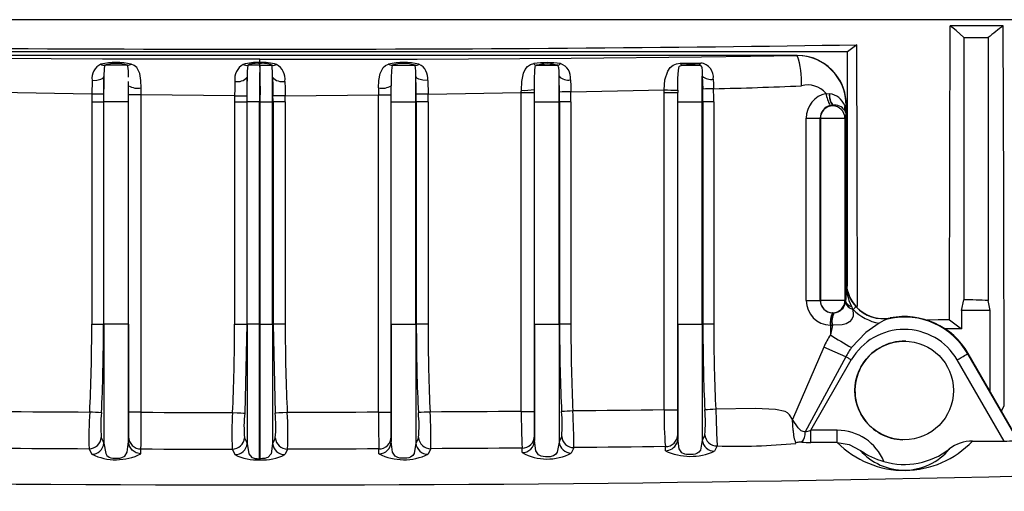
# Model space of a CAD drawing. Units: millimetres. Extents: x -50879 to 149570, y 0 to 49322.
# Drawn here: x 7600 to 7680, y 2957 to 2995 of the extents above; entities that cross this region are included whole.
import ezdxf

# ---------------------------------------------------------------- set-up
doc = ezdxf.new("R2010")
doc.units = ezdxf.units.MM

msp = doc.modelspace()

# ---------------------------------------------------------------- linework, layer by layer
at = {"linetype": 'ByBlock', "lineweight": 30, "ltscale": 50}
for p, q in [((7708.381, 2995.145), (7530.928, 2995.145)), ((7708.381, 2995.145), (7643.813, 2995.145)), ((7679.992, 2994.659), (7675.677, 2994.659)), ((7668.106, 2993.109), (7667.354, 2992.545)), ((7676.779, 2993.71), (7676.779, 2972.416)), ((7678.779, 2993.687), (7678.779, 2972.352)), ((7667.354, 2992.545), (7571.954, 2992.545)), ((7663.256, 2992.245), (7576.053, 2992.245)), ((7663.269, 2992.245), (7663.256, 2992.245)), ((7663.269, 2992.245), (7663.268, 2992.241)), ((7667.354, 2973.484), (7667.354, 2992.545)), ((7608.92, 2991.446), (7607.054, 2991.446)), ((7619.654, 2991.446), (7618.666, 2991.446)), ((7619.654, 2991.667), (7619.654, 2991.93)), ((7619.654, 2991.667), (7619.654, 2991.579)), ((7619.654, 2991.446), (7619.654, 2991.579)), ((7619.654, 2991.446), (7620.643, 2991.446)), ((7630.389, 2991.446), (7632.255, 2991.446)), ((7642.098, 2991.446), (7643.836, 2991.446)), ((7653.774, 2991.625), (7655.431, 2991.628)), ((7653.924, 2991.446), (7655.337, 2991.446)), ((7606.036, 2990.207), (7606.01, 2989.108)), ((7606.997, 2988.468), (7606.997, 2990.525)), ((7608.995, 2989.788), (7608.991, 2990.132)), ((7618.622, 2988.468), (7618.622, 2990.469)), ((7620.687, 2988.468), (7620.687, 2990.469)), ((7632.312, 2988.468), (7632.312, 2990.525)), ((7633.273, 2990.207), (7633.299, 2989.108)), ((7643.937, 2988.468), (7643.937, 2990.548)), ((7655.562, 2988.468), (7655.562, 2990.548)), ((7655.562, 2990.548), (7655.596, 2989.514)), ((7606.01, 2989.108), (7598.435, 2989.222)), ((7608.995, 2988.468), (7608.995, 2989.788)), ((7608.995, 2989.057), (7608.995, 2989.788)), ((7610.024, 2989.057), (7608.995, 2989.057)), ((7608.995, 2963.278), (7608.995, 2989.057)), ((7610.024, 2963.278), (7610.024, 2989.057)), ((7617.602, 2988.973), (7610.024, 2989.057)), ((7621.706, 2988.973), (7629.285, 2989.057)), ((7629.285, 2963.278), (7629.285, 2989.057)), ((7629.285, 2989.057), (7630.314, 2989.057)), ((7630.314, 2989.057), (7630.314, 2989.788)), ((7630.314, 2988.468), (7630.314, 2989.788)), ((7630.314, 2963.278), (7630.314, 2989.057)), ((7633.299, 2989.108), (7640.874, 2989.222)), ((7640.874, 2963.347), (7640.874, 2989.222)), ((7640.874, 2989.222), (7641.939, 2989.222)), ((7641.939, 2989.222), (7641.939, 2989.485)), ((7641.939, 2988.468), (7641.939, 2989.485)), ((7641.939, 2963.347), (7641.939, 2989.222)), ((7644.89, 2989.291), (7652.464, 2989.443)), ((7652.463, 2963.468), (7652.463, 2989.241)), ((7652.463, 2989.241), (7653.564, 2989.241)), ((7653.564, 2963.468), (7653.564, 2989.241)), ((7653.564, 2988.468), (7653.564, 2989.241)), ((7665.609, 2989.16), (7665.874, 2989.136)), ((7606.005, 2988.468), (7606.96, 2988.468)), ((7606.005, 2988.468), (7606.005, 2970.437)), ((7606.96, 2988.468), (7606.96, 2970.437)), ((7606.997, 2988.468), (7606.96, 2988.468)), ((7608.995, 2988.468), (7606.997, 2988.468)), ((7606.997, 2970.437), (7606.997, 2988.468)), ((7608.995, 2970.437), (7608.995, 2988.468)), ((7617.6, 2988.468), (7618.591, 2988.468)), ((7617.6, 2988.468), (7617.6, 2970.437)), ((7618.591, 2988.468), (7618.591, 2970.437)), ((7618.622, 2988.468), (7618.591, 2988.468)), ((7619.625, 2988.468), (7618.622, 2988.468)), ((7618.622, 2970.437), (7618.622, 2988.468)), ((7619.625, 2970.437), (7619.625, 2988.468)), ((7619.684, 2988.468), (7619.625, 2988.468)), ((7619.684, 2988.468), (7620.687, 2988.468)), ((7619.684, 2970.437), (7619.684, 2988.468)), ((7620.687, 2970.437), (7620.687, 2988.468)), ((7620.687, 2988.468), (7620.718, 2988.468)), ((7620.718, 2988.468), (7620.718, 2970.437)), ((7621.709, 2988.468), (7620.718, 2988.468)), ((7621.709, 2988.468), (7621.709, 2970.437)), ((7630.314, 2970.437), (7630.314, 2988.468)), ((7630.314, 2988.468), (7632.312, 2988.468)), ((7632.312, 2970.437), (7632.312, 2988.468)), ((7632.312, 2988.468), (7632.348, 2988.468)), ((7632.348, 2988.468), (7632.348, 2970.437)), ((7633.304, 2988.468), (7632.348, 2988.468)), ((7633.304, 2988.468), (7633.304, 2970.437)), ((7641.939, 2970.437), (7641.939, 2988.468)), ((7641.939, 2988.468), (7643.937, 2988.468)), ((7643.937, 2970.437), (7643.937, 2988.468)), ((7643.937, 2988.468), (7643.979, 2988.468)), ((7643.979, 2988.468), (7643.979, 2970.437)), ((7644.898, 2988.468), (7643.979, 2988.468)), ((7644.898, 2988.468), (7644.898, 2970.437)), ((7653.564, 2970.437), (7653.564, 2988.468)), ((7653.564, 2988.468), (7655.562, 2988.468)), ((7655.562, 2970.437), (7655.562, 2988.468)), ((7655.562, 2988.468), (7655.609, 2988.468)), ((7655.609, 2988.468), (7655.609, 2970.437)), ((7656.493, 2988.468), (7655.609, 2988.468)), ((7656.493, 2988.468), (7656.493, 2970.437)), ((7667.254, 2988.232), (7667.239, 2988.179)), ((7667.254, 2988.232), (7667.254, 2973.881)), ((7667.254, 2988.232), (7667.254, 2988.232)), ((7666.124, 2988.213), (7666.144, 2988.143)), ((7666.144, 2988.143), (7666.164, 2988.214)), ((7667.122, 2988.179), (7667.239, 2988.179)), ((7667.122, 2988.179), (7667.239, 2987.489)), ((7667.128, 2987.786), (7667.239, 2987.489)), ((7667.143, 2987.151), (7667.239, 2987.489)), ((7667.239, 2988.179), (7667.239, 2987.489)), ((7664.005, 2972.352), (7664.005, 2987.162)), ((7664.005, 2987.162), (7665.141, 2987.162)), ((7665.141, 2987.162), (7665.144, 2987.151)), ((7665.141, 2972.352), (7665.141, 2987.162)), ((7665.144, 2987.151), (7667.143, 2987.151)), ((7665.144, 2987.151), (7665.144, 2972.355)), ((7667.143, 2987.151), (7667.143, 2972.355)), ((7667.243, 2973.87), (7667.239, 2973.866)), ((7667.254, 2973.881), (7667.243, 2973.87)), ((7664.005, 2972.352), (7665.141, 2972.352)), ((7665.144, 2972.355), (7665.141, 2972.352)), ((7667.143, 2972.355), (7665.144, 2972.355)), ((7667.195, 2972.304), (7667.143, 2972.355)), ((7676.607, 2971.545), (7676.779, 2972.416)), ((7678.939, 2971.545), (7678.779, 2972.352)), ((7676.607, 2971.545), (7676.607, 2970.045)), ((7678.939, 2971.545), (7676.607, 2971.545)), ((7678.939, 2964.947), (7678.939, 2971.545)), ((7666.144, 2971.356), (7666.131, 2971.343)), ((7666.157, 2971.343), (7666.144, 2971.356)), ((7670.81, 2970.923), (7670.7, 2970.871)), ((7670.813, 2970.926), (7670.81, 2970.923)), ((7670.82, 2970.937), (7670.813, 2970.926)), ((7675.618, 2970.786), (7676.607, 2970.045)), ((7606.005, 2970.437), (7606.96, 2970.437)), ((7606.997, 2970.437), (7606.96, 2970.437)), ((7606.997, 2970.437), (7606.997, 2960.767)), ((7608.995, 2970.437), (7606.997, 2970.437)), ((7608.995, 2970.437), (7608.995, 2960.901)), ((7617.6, 2970.437), (7618.591, 2970.437)), ((7618.591, 2970.437), (7618.421, 2963.209)), ((7618.622, 2970.437), (7618.591, 2970.437)), ((7618.622, 2970.437), (7618.622, 2960.736)), ((7619.625, 2970.437), (7618.622, 2970.437)), ((7619.684, 2970.437), (7619.625, 2970.437)), ((7619.684, 2970.437), (7620.687, 2970.437)), ((7620.687, 2970.437), (7620.687, 2960.736)), ((7620.687, 2970.437), (7620.718, 2970.437)), ((7620.718, 2970.437), (7620.888, 2963.209)), ((7621.709, 2970.437), (7620.718, 2970.437)), ((7630.314, 2970.437), (7630.314, 2960.901)), ((7630.314, 2970.437), (7632.312, 2970.437)), ((7632.312, 2970.437), (7632.312, 2960.767)), ((7632.312, 2970.437), (7632.348, 2970.437)), ((7633.304, 2970.437), (7632.348, 2970.437)), ((7641.939, 2970.437), (7641.939, 2960.992)), ((7641.939, 2970.437), (7643.937, 2970.437)), ((7643.937, 2970.437), (7643.937, 2960.862)), ((7643.937, 2970.437), (7643.979, 2970.437)), ((7644.898, 2970.437), (7643.979, 2970.437)), ((7653.564, 2970.437), (7653.564, 2961.143)), ((7653.564, 2970.437), (7655.562, 2970.437)), ((7655.562, 2970.437), (7655.562, 2961.019)), ((7655.562, 2970.437), (7655.609, 2970.437)), ((7656.493, 2970.437), (7655.609, 2970.437)), ((7666.128, 2970.355), (7665.956, 2969.572)), ((7665.956, 2970.344), (7665.956, 2969.572)), ((7676.607, 2970.045), (7675.271, 2970.045)), ((7665.42, 2968.572), (7662.897, 2962.689)), ((7667.205, 2967.787), (7663.914, 2961.676)), ((7664.366, 2961.823), (7667.659, 2967.525)), ((7680.053, 2960.938), (7676.25, 2967.525)), ((7677.151, 2968.045), (7677.116, 2968.025)), ((7681.139, 2961.057), (7677.116, 2968.025)), ((7681.077, 2961.245), (7677.151, 2968.045)), ((7652.463, 2963.468), (7653.564, 2963.468)), ((7653.564, 2961.48), (7653.564, 2963.468)), ((7679.848, 2963.372), (7680.077, 2963.83)), ((7610.024, 2963.278), (7608.995, 2963.278)), ((7608.995, 2961.293), (7608.995, 2963.278)), ((7629.285, 2963.278), (7630.314, 2963.278)), ((7630.314, 2961.293), (7630.314, 2963.278)), ((7640.874, 2963.347), (7641.939, 2963.347)), ((7641.939, 2961.361), (7641.939, 2963.347)), ((7608.995, 2960.901), (7608.995, 2961.293)), ((7630.314, 2960.901), (7630.314, 2961.293)), ((7641.939, 2960.992), (7641.939, 2961.361)), ((7653.564, 2961.143), (7653.488, 2960.763)), ((7653.564, 2961.143), (7653.564, 2961.48)), ((7664.366, 2960.83), (7664.366, 2961.823)), ((7666.522, 2961.823), (7664.366, 2961.823)), ((7666.522, 2960.83), (7666.522, 2961.823)), ((7609.071, 2960.521), (7608.995, 2960.901)), ((7609.995, 2959.908), (7609.995, 2960.301)), ((7629.314, 2959.908), (7629.314, 2960.301)), ((7640.939, 2959.999), (7640.939, 2960.368)), ((7652.564, 2960.151), (7652.564, 2960.488)), ((7666.522, 2960.83), (7664.366, 2960.83)), ((7677.492, 2960.938), (7680.053, 2960.938))]:
    msp.add_line(p, q, dxfattribs=at)
at = {"linetype": 'ByBlock', "lineweight": 30, "ltscale": 50, "flags": 128}
for points in [[(7675.618, 2970.786), (7675.651, 2984.155), (7675.677, 2994.659)], [(7676.779, 2993.71), (7676.156, 2994.257), (7675.677, 2994.659)], [(7680.077, 2963.83), (7680.029, 2981.093), (7679.992, 2994.659)], [(7668.158, 2971.863), (7668.13, 2983.227), (7668.106, 2993.109)], [(7676.779, 2993.71), (7677.03, 2993.707), (7677.28, 2993.704), (7677.53, 2993.701), (7677.78, 2993.698), (7678.03, 2993.696), (7678.28, 2993.693), (7678.53, 2993.69), (7678.779, 2993.687)], [(7619.654, 2991.93), (7606.887, 2991.947), (7594.381, 2992.026), (7583.806, 2992.138), (7579.841, 2992.189), (7576.041, 2992.241)], [(7619.654, 2991.93), (7632.421, 2991.947), (7644.928, 2992.026), (7655.502, 2992.138), (7659.468, 2992.189), (7663.268, 2992.241)], [(7610.022, 2989.601), (7609.998, 2990.213), (7609.901, 2990.788), (7609.653, 2991.27), (7609.455, 2991.439), (7609.216, 2991.542)], [(7629.287, 2989.601), (7629.311, 2990.213), (7629.408, 2990.788), (7629.656, 2991.27), (7629.854, 2991.439), (7630.093, 2991.542)], [(7640.875, 2989.416), (7640.909, 2990.139), (7641.044, 2990.811), (7641.177, 2991.101), (7641.366, 2991.336), (7641.608, 2991.496), (7641.883, 2991.58)], [(7641.939, 2989.485), (7641.95, 2990.352), (7641.977, 2990.99), (7642.008, 2991.332), (7642.033, 2991.408), (7642.057, 2991.43), (7642.075, 2991.439), (7642.098, 2991.446)], [(7652.464, 2989.443), (7652.531, 2990.252), (7652.752, 2990.975), (7652.943, 2991.256), (7653.19, 2991.457), (7653.474, 2991.573), (7653.774, 2991.625)], [(7653.565, 2989.433), (7653.586, 2990.384), (7653.63, 2991.037), (7653.693, 2991.347), (7653.724, 2991.384), (7653.77, 2991.412), (7653.836, 2991.432), (7653.924, 2991.446)], [(7655.337, 2991.446), (7655.384, 2991.438), (7655.421, 2991.428), (7655.436, 2991.421), (7655.449, 2991.414), (7655.471, 2991.398), (7655.516, 2991.269), (7655.544, 2990.987), (7655.562, 2990.548)], [(7606.036, 2990.207), (7606.427, 2990.231), (7606.749, 2990.313), (7606.919, 2990.41), (7606.997, 2990.525)], [(7606.997, 2990.525), (7606.979, 2989.862), (7606.965, 2989.093)], [(7617.629, 2990.139), (7617.611, 2989.522), (7617.602, 2988.973)], [(7618.622, 2990.469), (7618.605, 2989.768), (7618.594, 2988.961)], [(7620.687, 2990.469), (7620.703, 2989.768), (7620.715, 2988.961)], [(7621.68, 2990.139), (7621.696, 2989.593), (7621.706, 2988.973)], [(7633.273, 2990.207), (7632.882, 2990.231), (7632.56, 2990.313), (7632.39, 2990.41), (7632.312, 2990.525)], [(7644.865, 2990.262), (7644.88, 2989.749), (7644.89, 2989.291)], [(7656.455, 2990.319), (7656.469, 2989.904), (7656.479, 2989.54)], [(7640.874, 2989.222), (7640.874, 2989.246), (7640.874, 2989.27), (7640.874, 2989.295), (7640.874, 2989.319), (7640.874, 2989.343), (7640.875, 2989.367), (7640.875, 2989.392), (7640.875, 2989.416)], [(7652.463, 2989.241), (7652.463, 2989.354), (7652.464, 2989.443)], [(7665.874, 2989.136), (7665.889, 2989.133), (7665.901, 2989.131)], [(7617.602, 2988.973), (7617.967, 2988.969), (7618.28, 2988.965), (7618.499, 2988.962), (7618.594, 2988.961)], [(7621.706, 2988.973), (7621.301, 2988.968), (7620.966, 2988.964), (7620.791, 2988.962), (7620.715, 2988.961)], [(7665.939, 2988.186), (7666.044, 2988.205), (7666.124, 2988.213)], [(7666.124, 2988.213), (7666.146, 2988.214), (7666.164, 2988.214)], [(7667.195, 2972.304), (7667.191, 2972.246), (7667.184, 2972.198)], [(7678.779, 2972.352), (7678.53, 2972.36), (7678.28, 2972.368), (7678.03, 2972.376), (7677.78, 2972.384), (7677.53, 2972.392), (7677.28, 2972.4), (7677.03, 2972.408), (7676.779, 2972.416)], [(7667.767, 2971.66), (7667.821, 2971.35), (7667.797, 2971.077), (7667.696, 2970.836), (7667.514, 2970.63), (7667.252, 2970.469), (7666.919, 2970.366), (7666.128, 2970.355)], [(7667.665, 2971.861), (7667.723, 2971.747), (7667.767, 2971.66)], [(7667.767, 2971.66), (7667.792, 2971.636), (7667.817, 2971.612)], [(7666.157, 2971.343), (7666.142, 2971.343), (7666.131, 2971.343)], [(7675.618, 2970.786), (7674.715, 2970.768), (7673.811, 2970.75)], [(7619.631, 2959.504), (7619.628, 2961.347), (7619.626, 2963.929), (7619.626, 2967.043), (7619.625, 2970.437)], [(7619.678, 2959.504), (7619.681, 2961.347), (7619.683, 2963.929), (7619.683, 2967.043), (7619.684, 2970.437)], [(7669.912, 2970.505), (7668.832, 2969.741), (7667.676, 2968.524)], [(7667.205, 2967.787), (7666.34, 2968.156), (7665.42, 2968.572)], [(7667.659, 2967.525), (7667.599, 2967.559), (7667.54, 2967.594), (7667.481, 2967.628), (7667.423, 2967.661), (7667.366, 2967.694), (7667.311, 2967.726), (7667.257, 2967.757), (7667.205, 2967.787)], [(7676.25, 2967.525), (7676.416, 2967.621), (7676.576, 2967.713), (7676.724, 2967.799), (7676.855, 2967.874), (7676.962, 2967.936), (7677.044, 2967.983), (7677.096, 2968.013), (7677.116, 2968.025)], [(7652.463, 2963.468), (7651.538, 2963.456), (7650.613, 2963.445), (7649.689, 2963.434), (7648.763, 2963.424), (7647.838, 2963.413), (7646.912, 2963.403), (7645.986, 2963.394), (7645.06, 2963.385)], [(7662.897, 2962.689), (7662.633, 2963.073), (7662.478, 2963.235), (7662.298, 2963.349), (7661.506, 2963.514), (7659.873, 2963.572), (7656.648, 2963.524)], [(7656.648, 2963.524), (7656.684, 2962.604), (7656.721, 2961.71), (7656.752, 2960.943), (7656.762, 2960.681), (7656.764, 2960.543)], [(7598.435, 2963.347), (7599.36, 2963.34), (7600.285, 2963.333), (7601.211, 2963.326), (7602.136, 2963.32), (7603.062, 2963.313), (7603.987, 2963.308), (7604.913, 2963.302), (7605.839, 2963.297)], [(7610.024, 2963.278), (7610.95, 2963.275), (7611.876, 2963.272), (7612.802, 2963.27), (7613.728, 2963.267), (7614.654, 2963.265), (7615.58, 2963.264), (7616.506, 2963.262), (7617.432, 2963.262)], [(7617.432, 2963.262), (7617.796, 2963.242), (7618.109, 2963.226), (7618.327, 2963.214), (7618.421, 2963.209)], [(7621.877, 2963.262), (7621.513, 2963.242), (7621.2, 2963.226), (7620.982, 2963.214), (7620.888, 2963.209)], [(7629.285, 2963.278), (7628.359, 2963.275), (7627.433, 2963.272), (7626.507, 2963.27), (7625.581, 2963.267), (7624.655, 2963.265), (7623.729, 2963.264), (7622.803, 2963.262), (7621.877, 2963.262)], [(7640.874, 2963.347), (7639.949, 2963.34), (7639.023, 2963.333), (7638.098, 2963.326), (7637.173, 2963.32), (7636.247, 2963.313), (7635.322, 2963.308), (7634.396, 2963.302), (7633.47, 2963.297)], [(7662.941, 2961.788), (7662.912, 2962.225), (7662.897, 2962.689)], [(7663.914, 2961.676), (7663.748, 2961.707), (7663.594, 2961.775), (7663.334, 2962.018), (7662.897, 2962.689)], [(7606.782, 2961.229), (7606.903, 2960.971), (7606.997, 2960.767)], [(7618.409, 2961.192), (7618.529, 2960.937), (7618.622, 2960.736)], [(7620.899, 2961.192), (7620.78, 2960.937), (7620.687, 2960.736)], [(7632.527, 2961.229), (7632.406, 2960.971), (7632.312, 2960.767)], [(7644.15, 2961.317), (7644.03, 2961.063), (7643.937, 2960.862)], [(7655.562, 2961.019), (7655.407, 2960.205), (7655.295, 2960.047), (7655.106, 2959.926), (7654.974, 2959.883), (7654.817, 2959.854), (7654.641, 2959.84), (7654.459, 2959.841), (7654.285, 2959.858), (7654.132, 2959.889), (7653.902, 2959.991), (7653.678, 2960.31), (7653.564, 2961.143)], [(7655.769, 2961.458), (7655.653, 2961.213), (7655.562, 2961.019)], [(7598.37, 2960.368), (7599.296, 2960.361), (7600.223, 2960.354), (7601.15, 2960.348), (7602.078, 2960.341), (7603.005, 2960.335), (7603.932, 2960.33), (7604.86, 2960.324), (7605.788, 2960.319)], [(7605.788, 2960.319), (7605.909, 2960.068), (7606.004, 2959.869)], [(7606.997, 2960.767), (7607.137, 2959.926), (7607.24, 2959.762), (7607.422, 2959.635), (7607.557, 2959.59), (7607.723, 2959.559), (7607.912, 2959.543), (7608.109, 2959.545), (7608.295, 2959.563), (7608.456, 2959.596), (7608.686, 2959.703), (7608.892, 2960.035), (7608.995, 2960.901)], [(7609.071, 2960.521), (7609.026, 2960.606), (7608.988, 2960.673)], [(7609.995, 2959.908), (7609.612, 2959.984), (7609.287, 2960.199), (7609.071, 2960.521), (7609.071, 2960.521)], [(7609.995, 2960.301), (7610.922, 2960.297), (7611.849, 2960.294), (7612.777, 2960.292), (7613.705, 2960.29), (7614.632, 2960.288), (7615.56, 2960.286), (7616.488, 2960.285), (7617.415, 2960.284)], [(7617.415, 2960.284), (7617.535, 2960.035), (7617.629, 2959.838)], [(7618.622, 2960.736), (7618.75, 2959.913), (7618.999, 2959.619), (7619.117, 2959.57), (7619.265, 2959.533), (7619.44, 2959.511), (7619.631, 2959.504)], [(7620.687, 2960.736), (7620.559, 2959.913), (7620.31, 2959.619), (7620.192, 2959.57), (7620.044, 2959.533), (7619.869, 2959.511), (7619.678, 2959.504)], [(7621.894, 2960.284), (7621.774, 2960.035), (7621.68, 2959.838)], [(7629.314, 2960.301), (7628.387, 2960.297), (7627.459, 2960.294), (7626.532, 2960.292), (7625.604, 2960.29), (7624.677, 2960.288), (7623.749, 2960.286), (7622.821, 2960.285), (7621.894, 2960.284)], [(7632.312, 2960.767), (7632.172, 2959.926), (7632.069, 2959.762), (7631.887, 2959.635), (7631.752, 2959.59), (7631.586, 2959.559), (7631.397, 2959.543), (7631.2, 2959.545), (7631.014, 2959.563), (7630.853, 2959.596), (7630.623, 2959.703), (7630.417, 2960.035), (7630.314, 2960.901)], [(7633.521, 2960.319), (7633.4, 2960.068), (7633.305, 2959.869)], [(7640.939, 2960.368), (7640.013, 2960.361), (7639.086, 2960.354), (7638.159, 2960.348), (7637.231, 2960.341), (7636.304, 2960.335), (7635.376, 2960.33), (7634.449, 2960.324), (7633.521, 2960.319)], [(7643.937, 2960.862), (7643.791, 2960.031), (7643.684, 2959.869), (7643.498, 2959.745), (7643.364, 2959.701), (7643.202, 2959.671), (7643.018, 2959.656), (7642.827, 2959.657), (7642.646, 2959.675), (7642.488, 2959.708), (7642.259, 2959.813), (7642.046, 2960.139), (7641.939, 2960.992)], [(7652.564, 2960.488), (7651.638, 2960.476), (7650.711, 2960.465), (7649.784, 2960.454), (7648.856, 2960.444), (7647.929, 2960.434), (7647.001, 2960.424), (7646.073, 2960.415), (7645.144, 2960.406)], [(7653.572, 2960.926), (7653.533, 2960.853), (7653.488, 2960.763)], [(7663.638, 2960.843), (7663.521, 2960.846), (7663.411, 2960.843), (7663.316, 2960.834), (7663.243, 2960.822), (7663.162, 2960.79), (7663.158, 2960.756)], [(7666.522, 2960.83), (7667.491, 2960.668), (7668.36, 2960.211)], [(7619.654, 2959.422), (7619.637, 2959.457), (7619.631, 2959.504)], [(7619.654, 2959.422), (7619.672, 2959.457), (7619.678, 2959.504)]]:
    msp.add_lwpolyline(points, dxfattribs=at)
at = {"linetype": 'ByBlock', "lineweight": 30, "ltscale": 50}
msp.add_circle((7671.954, 2965.045), 4, dxfattribs=at)
for centre, radius, start, end in [((7692.926, 2977.277), 21.666, 126.65602, 130.76522), ((7657.426, 2990.183), 6.194, 356.21926, 19.40695), ((7663.202, 2988.203), 4.038, 359.65937, 89.06017), ((7607.292, 2990.39), 1.269, 115.36973, 188.30844), ((7607.994, 2985.648), 6.019, 78.28932, 101.94871), ((7607.021, 2991.897), 0.452, 232.75732, 274.11078), ((7611.467, 2990.711), 4.474, 170.54888, 182.38343), ((7607.987, 2988.586), 3.008, 71.93204, 108.06796), ((7608.937, 2991.896), 0.45, 267.78412, 308.19706), ((7603.719, 2990.595), 5.27, 358.77189, 9.29258), ((7618.97, 2990.336), 1.356, 119.41731, 188.36035), ((7619.42, 2987.623), 4.051, 86.67504, 105.98091), ((7618.58, 2991.964), 0.525, 238.3321, 279.397), ((7629.505, 2990.47), 10.883, 174.85389, 180.00441), ((7619.37, 2989.952), 1.652, 80.09491, 115.24731), ((7678.512, 2989.382), 58.894, 177.9917, 180.88894), ((7619.889, 2987.624), 4.05, 74.01742, 93.32552), ((7619.939, 2989.954), 1.65, 64.73719, 99.91876), ((7560.797, 2989.382), 58.894, 359.11106, 2.0083), ((7620.729, 2991.964), 0.525, 260.599, 301.6719), ((7609.798, 2990.468), 10.889, 0.0039, 5.15175), ((7620.339, 2990.337), 1.355, 351.62521, 60.59713), ((7631.315, 2985.648), 6.019, 78.05185, 101.71012), ((7630.371, 2991.896), 0.45, 231.7849, 272.23392), ((7638.68, 2990.242), 8.378, 171.73956, 183.10466), ((7631.322, 2988.587), 3.007, 71.9274, 108.0726), ((7632.287, 2991.897), 0.452, 265.87999, 307.2397), ((7627.135, 2990.668), 5.179, 358.42364, 8.64405), ((7632.017, 2990.39), 1.269, 351.69156, 64.63027), ((7642.954, 2984.558), 7.103, 81.16404, 98.67168), ((7642.166, 2991.795), 0.355, 217.18512, 258.83849), ((7642.967, 2988), 3.554, 75.8403, 104.1597), ((7643.771, 2991.782), 0.342, 280.98102, 323.1532), ((7642.239, 2990.812), 1.719, 351.14221, 21.62664), ((7643.679, 2990.436), 1.198, 351.67837, 72.20902), ((7654.095, 2991.741), 0.342, 199.86087, 239.82517), ((7654.63, 2986.083), 5.409, 82.4947, 97.5053), ((7655.012, 2991.73), 0.431, 318.75051, 346.2415), ((7655.3, 2990.47), 1.165, 352.51775, 83.55298), ((7617.844, 2991.152), 1.035, 258.00363, 318.72176), ((7621.465, 2991.151), 1.035, 221.26801, 282.00249), ((7552.592, 2988.03), 79.759, 0.76395, 1.7927), ((7564.779, 2987.787), 79.206, 1.07436, 1.99766), ((7644.667, 2991.268), 1.025, 224.62635, 281.14233), ((7656.254, 2991.388), 1.088, 230.5161, 280.66079), ((7664.128, 2987.903), 1.942, 40.33024, 105.59041), ((7649.739, 2988.471), 43.734, 179.16455, 180.00308), ((7600.757, 2621.756), 367.39, 89.03178, 89.18077), ((7650.65, 2988.456), 43.689, 179.16397, 179.98382), ((7609.748, 2991.009), 1.435, 238.31254, 280.99703), ((7221.635, 2987.457), 388.393, 0.23591, 0.31621), ((8017.674, 2987.457), 388.393, 179.68379, 179.76409), ((7629.561, 2991.009), 1.435, 259.00573, 301.6847), ((7638.575, 2620.316), 368.831, 90.81964, 90.96803), ((7591.367, 2988.484), 40.981, 359.97817, 0.85219), ((7590.225, 2988.467), 43.079, 0.00121, 0.8525), ((7641.172, 2993.049), 3.646, 265.3217, 282.14887), ((7648.208, 2809.528), 179.793, 91.05722, 91.35018), ((7655.923, 3313.191), 323.767, 269.38774, 269.58261), ((7713.125, 2989.226), 59.561, 179.80091, 179.98543), ((7658.431, 2907.832), 81.731, 91.36819, 91.98754), ((7647.229, 3379.336), 389.906, 271.35949, 272.40738), ((7666.043, 2987.168), 2.039, 102.30332, 180.18478), ((7668.12, 2989.468), 2.529, 186.98077, 210.44352), ((7667.255, 2989.015), 1.386, 175.01035, 215.36585), ((7667.161, 2988.996), 1.267, 173.86913, 218.10821), ((7665.669, 2987.575), 1.574, 22.59503, 81.50097), ((7661.033, 2988.464), 43.434, 179.32877, 179.9943), ((7658.237, 2988.485), 39.646, 179.31126, 180.02365), ((7574.701, 2988.448), 46.017, 0.02567, 0.63943), ((7575.787, 2988.449), 45.922, 0.02373, 0.65319), ((7666.267, 2987.147), 1.072, 36.57394, 95.50108), ((7666.184, 2987.173), 1.043, 103.58884, 180.6049), ((7666.146, 2987.142), 1.001, 90.09113, 179.51113), ((7666.142, 2987.143), 1.001, 0.47914, 89.91177), ((7667.75, 2987.992), 0.656, 163.37973, 198.28744), ((7855.053, 2967.741), 187.913, 178.13182, 178.6085), ((7671.575, 2973.738), 4.337, 178.30609, 205.64796), ((7670.245, 2973.874), 3.002, 180.07745, 222.73193), ((7670.253, 2973.881), 2.998, 179.99924, 280.91083), ((7666.012, 2972.351), 2.007, 179.9513, 268.39267), ((7666.146, 2972.348), 1.005, 179.74415, 268.21668), ((7666.145, 2972.357), 1.001, 180.08262, 269.92422), ((7666.143, 2972.357), 1.001, 270.07978, 359.92022), ((7667.779, 2972.452), 0.602, 194.28688, 259.10932), ((7666.172, 2972.37), 1.027, 275.64827, 350.39225), ((7667.872, 2972.358), 0.706, 193.09649, 261.40978), ((7674.622, 2965.084), 9.431, 134.26477, 136.19201), ((7670.623, 2974.387), 3.947, 224.68063, 259.61892), ((7670.245, 2973.873), 3.001, 222.71627, 280.90818), ((7667.964, 2970.536), 2.017, 156.40649, 185.45455), ((7667.827, 2970.566), 1.865, 155.38726, 186.85142), ((7667.743, 2970.565), 1.766, 153.86497, 187.20152), ((7667.318, 2970.688), 1.236, 147.75568, 195.6548), ((7671.735, 2967.617), 3.415, 107.63776, 122.26694), ((7671.954, 2965.045), 5.96, 29.9998, 102.14487), ((7671.954, 2965.045), 6, 30.00032, 100.89509), ((7671.954, 2965.045), 4.96, 29.99961, 149.99986), ((7684.681, 2998.357), 34.339, 236.95539, 240.31696), ((7671.954, 2965.045), 4, 88.17921, 214.66527), ((7672.29, 2965.059), 5.77, 143.0973, 151.78532), ((7683.194, 2963.025), 30.735, 179.1738, 184.7347), ((7658.613, 2920.83), 42.739, 92.63458, 93.8186), ((7644.615, 2962.449), 11.199, 354.92115, 5.25494), ((7638.843, 2961.238), 33.068, 176.43034, 181.59287), ((7599.655, 2841.633), 121.821, 86.64085, 87.08995), ((7616.422, 2962.186), 9.688, 173.72114, 185.66919), ((7511.769, 2962.773), 98.257, 358.5583, 0.2949), ((7639.881, 2961.647), 22.507, 175.88598, 183.47175), ((7628.129, 2962.143), 9.766, 173.73522, 185.58738), ((7611.143, 2962.143), 9.803, 354.43499, 6.24242), ((7599.461, 2961.646), 22.474, 356.52499, 4.12187), ((7727.145, 2962.769), 97.862, 179.70159, 181.44521), ((7639.637, 2841.969), 121.485, 92.90984, 93.36013), ((7622.85, 2962.185), 9.724, 354.35321, 6.25646), ((7600.585, 2961.239), 32.949, 358.4001, 3.58127), ((7688.314, 2962.903), 47.442, 179.46385, 183.06266), ((7648.217, 2898.49), 64.972, 92.7854, 93.59571), ((7632.721, 2962.281), 11.47, 355.17662, 5.26367), ((7583.52, 2960.148), 61.625, 0.23956, 3.01069), ((7671.954, 2965.045), 4, 214.66527, 268.17921), ((7605.781, 2961.324), 1.005, 270.36089, 354.53979), ((7609.991, 2961.297), 0.996, 180.21026, 270.22164), ((7617.409, 2961.289), 1.005, 270.35783, 354.49046), ((7621.9, 2961.289), 1.005, 185.50954, 269.64217), ((7629.318, 2961.297), 0.996, 269.77836, 359.78974), ((7633.527, 2961.324), 1.005, 185.46021, 269.63911), ((7640.943, 2961.365), 0.996, 269.7823, 359.78579), ((7645.151, 2961.41), 1.005, 185.33853, 269.64805), ((7652.568, 2961.484), 0.996, 269.79202, 359.77607), ((7656.77, 2961.548), 1.005, 185.18234, 269.64581), ((7665.392, 2961.764), 2.451, 179.42831, 204.28099), ((7662.752, 2961.599), 1.164, 319.5261, 3.80579), ((7666.507, 2957.713), 4.11, 22.34203, 89.78713), ((7605.997, 2960.874), 1.005, 270.36592, 353.8891), ((7617.623, 2960.843), 1.005, 270.35384, 353.84061), ((7621.686, 2960.843), 1.005, 186.14934, 269.65621), ((7629.318, 2960.905), 0.996, 269.79202, 359.77607), ((7633.311, 2960.874), 1.005, 186.11377, 269.63806), ((7640.943, 2960.996), 0.996, 269.7823, 359.78579), ((7644.937, 2960.967), 1.005, 185.97066, 269.63615), ((7691.723, 2937.662), 51.835, 153.97411, 154.51907), ((7652.566, 2961.151), 1, 269.89456, 337.21217), ((7656.562, 2961.12), 1.005, 185.73498, 269.64379), ((7711.252, 2933.792), 60.701, 153.85086, 154.30077), ((7658.373, 3008.446), 47.93, 268.07627, 275.72952), ((7671.955, 2966.19), 7.632, 224.61123, 316.51445), ((7671.955, 2963.353), 4.774, 221.14805, 320.21157), ((7671.954, 2965.045), 6, 254.07209, 307.69752), ((7677.496, 2957.88), 3.058, 90.07835, 127.76477), ((7607.96, 2963.935), 4.512, 244.31149, 296.80783), ((7619.36, 2963.126), 3.715, 242.23184, 274.54713), ((7619.949, 2963.126), 3.716, 265.45496, 297.76607), ((7631.349, 2963.935), 4.512, 243.19217, 295.68851), ((7642.97, 2963.712), 4.232, 241.32402, 297.59099), ((7654.599, 2964.501), 4.802, 244.92792, 294.03849), ((7672.032, 2965.36), 6.325, 234.50247, 254.17928)]:
    msp.add_arc(centre, radius, start, end, dxfattribs=at)
for centre, major_axis, ratio, start_param, end_param in [((7619.654, 2995.167), (92.34, 0), 0.026186, 4.160014, 5.264764), ((7643.786, 2988.513), (-0.003, 2.861), 0.067278, 4.696639, 4.980742), ((7644.679, 2988.484), (-0.001, 3.093), 0.070775, 4.707324, 4.976408), ((7655.398, 2988.466), (0, 3), 0.07049, 4.713066, 5.069132), ((7656.27, 2988.464), (0, 3.123), 0.071478, 4.713632, 5.064004), ((7665.934, 2972.801), (-0.591, 1.38), 0.793646, 2.79251, 2.805414), ((7666.192, 2971.539), (0.465, 0.011), 0.421027, 4.626448, 4.876359), ((7605.179, 2970.431), (0, 11.874), 0.069592, 4.067838, 4.712856), ((7606.109, 2970.476), (-0.003, 12.075), 0.070494, 4.070275, 4.709109), ((7616.779, 2970.419), (0.001, 11.847), 0.069282, 4.063721, 4.71392), ((7622.53, 2970.419), (-0.001, 11.847), 0.069282, 1.569265, 2.219464), ((7633.2, 2970.476), (0.003, 12.075), 0.070494, 1.574077, 2.21291), ((7634.13, 2970.431), (0, 11.874), 0.069592, 1.570329, 2.215347), ((7644.833, 2970.478), (0.003, 12.08), 0.070698, 1.574246, 2.203708), ((7645.727, 2970.434), (0, 11.877), 0.069786, 1.570513, 2.206157), ((7656.467, 2970.481), (0.003, 12.087), 0.070918, 1.574498, 2.189173), ((7657.325, 2970.437), (0, 11.884), 0.069993, 1.570792, 2.191612), ((7665.91, 2972.704), (-0.104, 2.36), 0.556386, 3.097454, 3.111992), ((7665.887, 2970.314), (0.878, -0.005), 0.034841, 1.453628, 1.471546), ((7665.991, 2972.284), (-0.011, 1.941), 0.623908, 3.132187, 3.246163), ((7672.778, 2964.716), (-2.761, 8.094), 0.942362, 0.651809, 0.788968), ((7664.508, 2962.068), (1.449, 0.53), 0.119154, 4.246487, 4.570885), ((7679.982, 2961.061), (1.157, -0.008), 0.105931, 4.774401, 6.319018), ((7664.508, 2961.076), (2.314, 0.015), 0.10593, 4.32591, 4.650321), ((7619.654, 2962.92), (4.33, 0), 0.789034, 4.706963, 4.717815), ((7619.654, 2997.282), (325, 0), 0.122785, 4.432929, 4.991849)]:
    msp.add_ellipse(centre, major_axis=major_axis, ratio=ratio, start_param=start_param, end_param=end_param, dxfattribs=at)
at = {"linetype": 'ByBlock', "lineweight": 30, "ltscale": 50, "extrusion": (1.28442e-07, 4.56156e-07, 1)}
msp.add_ellipse((7663.252, 2988.216), major_axis=(-1.093, -3.881, 0), ratio=0.992083, start_param=2.509502, end_param=3.413997, dxfattribs=at)
at = {"linetype": 'ByBlock', "lineweight": 30, "ltscale": 50, "extrusion": (1.25556e-07, 4.51403e-07, 1)}
msp.add_ellipse((7663.253, 2988.215), major_axis=(-1.08, -3.884, 0), ratio=0.991873, start_param=1.847744, end_param=2.506446, dxfattribs=at)
at = {"linetype": 'ByBlock', "lineweight": 30, "ltscale": 50, "extrusion": (1.74846e-06, 6.50229e-14, 1)}
msp.add_ellipse((7663.255, 2988.244), major_axis=(-2.117, -3.395, 0), ratio=0.999464, start_param=2.128511, end_param=2.790971, dxfattribs=at)

doc.saveas('drawing.dxf')
